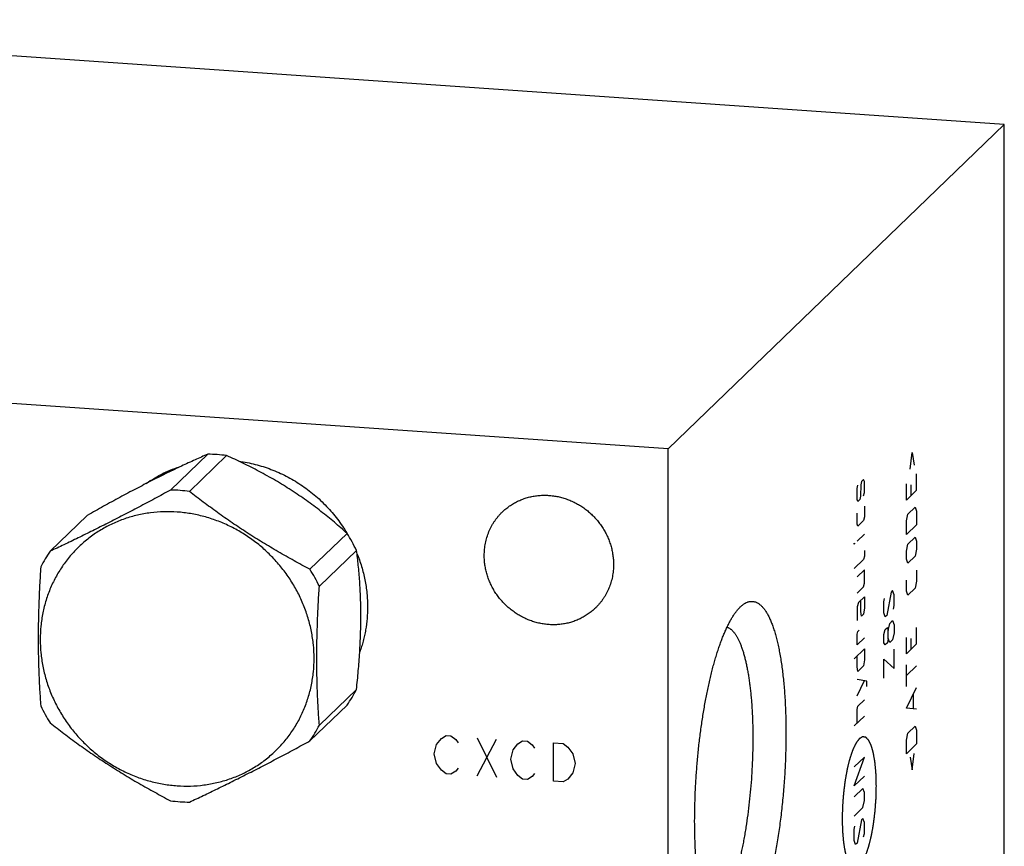
# Model space of a CAD drawing. Units: inches. Extents: x 0.3 to 21.7, y 0.3 to 16.7.
# Drawn here: x 10.8 to 13.8, y 8.1 to 10.6 of the extents above; entities that cross this region are included whole.
import ezdxf

# ---------------------------------------------------------------- set-up
doc = ezdxf.new("R2010")
doc.units = ezdxf.units.IN
doc.header["$LTSCALE"] = 1.21
doc.header["$MEASUREMENT"] = 0
doc.layers.get('0').update_dxf_attribs({"linetype": 'CONTINUOUS'})

msp = doc.modelspace()

# ---------------------------------------------------------------- linework, layer by layer
at = {"color": 7, "linetype": 'Continuous'}
for p, q in [((13.8037, 10.282), (9.2155, 10.6002)), ((13.8037, 10.282), (12.7845, 9.2975)), ((13.8037, 7.3843), (13.8037, 10.282)), ((12.7845, 9.2975), (8.1963, 9.6157)), ((12.7845, 6.3998), (12.7845, 9.2975)), ((11.3875, 9.2814), (11.2748, 9.1725)), ((11.4447, 9.2774), (11.332, 9.1686)), ((11.0221, 9.0958), (10.9094, 8.9869)), ((11.8101, 9.0411), (11.6974, 8.9323)), ((11.8387, 8.9896), (11.726, 8.8807)), ((13.0029, 8.8179), (13.0042, 8.8191)), ((11.8387, 8.5677), (11.726, 8.4588)), ((11.8101, 8.5201), (11.6974, 8.4112))]:
    msp.add_line(p, q, dxfattribs=at)
at = {"color": 4, "linetype": 'Continuous'}
for p, q in [((13.5184, 9.2365), (13.5243, 9.2864)), ((13.5243, 9.2864), (13.5302, 9.2479)), ((13.377, 9.2048), (13.3704, 9.1984)), ((13.3792, 9.1987), (13.377, 9.2048)), ((13.5376, 9.1723), (13.5376, 9.2219)), ((13.357, 9.1772), (13.3593, 9.1876)), ((13.357, 9.1441), (13.357, 9.1772)), ((13.3689, 9.1887), (13.3674, 9.1541)), ((13.3704, 9.1984), (13.3689, 9.1887)), ((13.3792, 9.1655), (13.3792, 9.1987)), ((13.5066, 9.1423), (13.5066, 9.1919)), ((13.5376, 9.1723), (13.5066, 9.1423)), ((13.5199, 9.1882), (13.5199, 9.1551)), ((13.3593, 9.138), (13.357, 9.1441)), ((13.3659, 9.1444), (13.3593, 9.138)), ((13.3674, 9.1541), (13.3659, 9.1444)), ((13.377, 9.1551), (13.3792, 9.1655)), ((13.3792, 9.1241), (13.3792, 9.091)), ((13.511, 9.0996), (13.5332, 9.1211)), ((13.5332, 9.1211), (13.5376, 9.1088)), ((13.357, 9.0696), (13.357, 9.1027)), ((13.377, 9.0806), (13.3593, 9.0635)), ((13.3792, 9.091), (13.377, 9.0806)), ((13.5066, 9.0788), (13.511, 9.0996)), ((13.5376, 9.1088), (13.5376, 9.0674)), ((13.3593, 9.0635), (13.357, 9.0696)), ((13.5066, 9.0374), (13.5066, 9.0788)), ((13.5376, 9.0674), (13.5066, 9.0374)), ((13.3792, 9.0386), (13.357, 9.0172)), ((13.511, 9.0086), (13.5332, 9.03)), ((13.5332, 9.03), (13.5376, 9.0177)), ((13.3482, 9.0113), (13.3504, 9.0107)), ((13.3482, 9.0086), (13.3482, 9.0113)), ((13.3504, 9.0107), (13.3482, 9.0086)), ((13.5066, 8.9877), (13.511, 9.0086)), ((13.5376, 8.9929), (13.5332, 8.972)), ((13.5376, 9.0177), (13.5376, 8.9929)), ((13.377, 8.9619), (13.3482, 8.9341)), ((13.3792, 8.9724), (13.377, 8.9619)), ((13.3792, 8.9889), (13.3792, 8.9724)), ((13.5066, 8.9629), (13.5066, 8.9877)), ((13.511, 8.9506), (13.5066, 8.9629)), ((13.5332, 8.972), (13.511, 8.9506)), ((13.3792, 8.931), (13.357, 8.9095)), ((13.3792, 8.8896), (13.3792, 8.931)), ((13.5376, 8.9294), (13.5376, 8.8963)), ((13.357, 8.8599), (13.377, 8.8791)), ((13.377, 8.8791), (13.3792, 8.8896)), ((13.5066, 8.8663), (13.5066, 8.8994)), ((13.5332, 8.8754), (13.511, 8.854)), ((13.5376, 8.8963), (13.5332, 8.8754)), ((13.3792, 8.8482), (13.3615, 8.831)), ((13.3792, 8.8482), (13.3792, 8.815)), ((13.4382, 8.8334), (13.4405, 8.8438)), ((13.4604, 8.8631), (13.4471, 8.7923)), ((13.4649, 8.8674), (13.4604, 8.8631)), ((13.4693, 8.8551), (13.4649, 8.8674)), ((13.4693, 8.822), (13.4693, 8.8551)), ((13.511, 8.854), (13.5066, 8.8663)), ((13.3615, 8.831), (13.357, 8.8185)), ((13.357, 8.8185), (13.357, 8.7771)), ((13.3681, 8.8043), (13.3681, 8.8374)), ((13.3792, 8.815), (13.377, 8.7963)), ((13.4382, 8.8003), (13.4382, 8.8334)), ((13.4671, 8.8116), (13.4693, 8.822)), ((13.3704, 8.7899), (13.3681, 8.8043)), ((13.377, 8.7963), (13.3704, 8.7899)), ((13.4427, 8.788), (13.4382, 8.8003)), ((13.4471, 8.7923), (13.4427, 8.788)), ((13.4427, 8.7494), (13.4493, 8.7558)), ((13.4493, 8.7558), (13.4515, 8.7469)), ((13.4515, 8.7469), (13.456, 8.7678)), ((13.456, 8.7678), (13.4649, 8.7763)), ((13.4649, 8.7763), (13.4693, 8.7641)), ((13.4693, 8.7641), (13.4693, 8.7392)), ((13.5376, 8.7059), (13.5376, 8.7555)), ((13.357, 8.7357), (13.3593, 8.7433)), ((13.357, 8.7025), (13.357, 8.7357)), ((13.3792, 8.724), (13.357, 8.7025)), ((13.3593, 8.7433), (13.3637, 8.7476)), ((13.4382, 8.7341), (13.4427, 8.7494)), ((13.4382, 8.7092), (13.4382, 8.7341)), ((13.4515, 8.7221), (13.4493, 8.7089)), ((13.4515, 8.7221), (13.4515, 8.7469)), ((13.456, 8.7098), (13.4515, 8.7221)), ((13.4693, 8.7392), (13.4649, 8.7184)), ((13.5066, 8.6759), (13.5066, 8.7255)), ((13.5199, 8.7218), (13.5199, 8.6887)), ((13.4427, 8.7025), (13.4382, 8.7092)), ((13.4493, 8.7089), (13.4427, 8.7025)), ((13.4649, 8.7184), (13.456, 8.7098)), ((13.5376, 8.7059), (13.5066, 8.6759)), ((13.3482, 8.6609), (13.3792, 8.6909)), ((13.357, 8.6363), (13.357, 8.6694)), ((13.3792, 8.6909), (13.3792, 8.6577)), ((13.4693, 8.6316), (13.4693, 8.6895)), ((13.3593, 8.6219), (13.357, 8.6363)), ((13.377, 8.639), (13.3593, 8.6219)), ((13.3792, 8.6577), (13.377, 8.639)), ((13.4382, 8.6595), (13.4693, 8.6316)), ((13.4382, 8.6016), (13.4382, 8.6595)), ((13.5066, 8.5765), (13.5066, 8.6427)), ((13.5376, 8.6396), (13.5066, 8.6096)), ((13.3866, 8.5931), (13.357, 8.5977)), ((13.357, 8.548), (13.3792, 8.5943)), ((13.3866, 8.5766), (13.3866, 8.5931)), ((13.5066, 8.5103), (13.5376, 8.5734)), ((13.5287, 8.5096), (13.5287, 8.5538)), ((13.357, 8.5066), (13.3593, 8.517)), ((13.3593, 8.517), (13.3792, 8.5363)), ((13.3792, 8.4866), (13.3482, 8.4566)), ((13.357, 8.4652), (13.357, 8.5066)), ((13.5376, 8.5072), (13.5066, 8.5103)), ((13.511, 8.4345), (13.5332, 8.456)), ((13.5332, 8.456), (13.5376, 8.4437)), ((12.0962, 8.419), (12.1107, 8.4276)), ((12.1107, 8.4276), (12.1252, 8.4266)), ((12.1252, 8.4266), (12.1397, 8.4159)), ((13.5066, 8.4137), (13.511, 8.4345)), ((13.5376, 8.4437), (13.5376, 8.4023)), ((12.0745, 8.3722), (12.0817, 8.4006)), ((12.0817, 8.4006), (12.0962, 8.419)), ((12.1397, 8.4159), (12.1469, 8.4058)), ((12.2049, 8.4211), (12.2629, 8.3011)), ((12.2049, 8.3052), (12.2629, 8.4171)), ((12.3136, 8.3846), (12.3281, 8.4029)), ((12.3281, 8.4029), (12.3425, 8.4115)), ((12.3425, 8.4115), (12.357, 8.4105)), ((12.357, 8.4105), (12.3715, 8.3999)), ((12.3715, 8.3999), (12.3788, 8.3897)), ((12.4367, 8.405), (12.4657, 8.403)), ((12.4367, 8.2891), (12.4367, 8.405)), ((12.4657, 8.403), (12.4802, 8.3923)), ((13.5066, 8.3723), (13.5066, 8.4137)), ((13.5376, 8.4023), (13.5066, 8.3723)), ((12.0817, 8.3427), (12.0745, 8.3722)), ((12.3063, 8.3561), (12.3136, 8.3846)), ((12.4802, 8.3923), (12.4947, 8.372)), ((12.4947, 8.372), (12.5019, 8.3425)), ((13.5243, 8.3232), (13.5302, 8.3731)), ((12.0962, 8.3224), (12.0817, 8.3427)), ((12.3136, 8.3266), (12.3063, 8.3561)), ((12.5019, 8.3425), (12.4947, 8.314)), ((13.3792, 8.3624), (13.3482, 8.3324)), ((13.3482, 8.2745), (13.3792, 8.3624)), ((13.5184, 8.3616), (13.5243, 8.3232)), ((12.1107, 8.3117), (12.0962, 8.3224)), ((12.1252, 8.3107), (12.1107, 8.3117)), ((12.1397, 8.3193), (12.1252, 8.3107)), ((12.1469, 8.3285), (12.1397, 8.3193)), ((12.3281, 8.3063), (12.3136, 8.3266)), ((12.3425, 8.2956), (12.3281, 8.3063)), ((12.3715, 8.3033), (12.357, 8.2946)), ((12.3788, 8.3124), (12.3715, 8.3033)), ((12.4947, 8.314), (12.4802, 8.2957)), ((13.3792, 8.3045), (13.3482, 8.2745)), ((12.357, 8.2946), (12.3425, 8.2956)), ((12.4657, 8.2871), (12.4367, 8.2891)), ((12.4802, 8.2957), (12.4657, 8.2871)), ((13.3748, 8.2671), (13.3482, 8.2414)), ((13.3792, 8.2548), (13.3748, 8.2671)), ((13.3792, 8.23), (13.3792, 8.2548)), ((13.3748, 8.2091), (13.3792, 8.23)), ((13.3482, 8.1834), (13.3748, 8.2091)), ((13.3704, 8.1717), (13.357, 8.1009)), ((13.3748, 8.176), (13.3704, 8.1717)), ((13.3792, 8.1637), (13.3748, 8.176)), ((13.3792, 8.1306), (13.3792, 8.1637)), ((13.3482, 8.142), (13.3504, 8.1524)), ((13.3482, 8.1089), (13.3482, 8.142)), ((13.377, 8.1202), (13.3792, 8.1306)), ((13.3526, 8.0966), (13.3482, 8.1089)), ((13.357, 8.1009), (13.3526, 8.0966))]:
    msp.add_line(p, q, dxfattribs=at)
at = {"color": 7, "linetype": 'Continuous'}
for centre, radius, start, end in [((11.3833, 8.8091), 0.4723, 86.0274, 89.5009), ((11.3829, 8.8022), 0.4792, 82.5901, 86.0275), ((11.4322, 8.8986), 0.3735, 125.7237, 127.3112), ((11.4368, 8.9042), 0.3727, 128.8885, 129.1365), ((11.2706, 8.6993), 0.4733, 86.0311, 89.4973), ((11.2702, 8.6933), 0.4792, 82.5901, 86.0275), ((11.3737, 8.7651), 0.5163, 25.764, 32.3073), ((11.2639, 8.7413), 0.4313, 145.287, 152.6649), ((11.261, 8.6563), 0.5163, 25.764, 32.3073), ((11.4555, 8.7657), 0.4313, 325.287, 332.6649), ((11.3458, 8.7418), 0.5163, 205.764, 212.3073), ((11.3428, 8.6568), 0.4313, 325.287, 332.6649), ((11.3366, 8.7048), 0.4792, 262.5901, 266.0275), ((11.3361, 8.6989), 0.4733, 266.0311, 269.4973)]:
    msp.add_arc(centre, radius, start, end, dxfattribs=at)
for points, knots in [([(11.3875, 9.2814), (11.3746, 9.2758), (11.348, 9.264), (11.307, 9.2451), (11.2633, 9.2241), (11.2173, 9.2012), (11.1695, 9.1764), (11.1206, 9.1504), (11.0713, 9.1234), (11.0385, 9.105), (11.0221, 9.0958)], [0, 0, 0, 0, 0.102459, 0.212589, 0.330876, 0.456838, 0.588869, 0.724707, 0.862241, 1, 1, 1, 1]), ([(11.8101, 9.0411), (11.7975, 9.0525), (11.7781, 9.0695), (11.7514, 9.0916), (11.7306, 9.1082), (11.7091, 9.1247), (11.6869, 9.1409), (11.6641, 9.1568), (11.6407, 9.1722), (11.6169, 9.1873), (11.5927, 9.2018), (11.5682, 9.2158), (11.5355, 9.2336), (11.4944, 9.2544), (11.4612, 9.27), (11.4447, 9.2774)], [0, 0, 0, 0, 0.116804, 0.176754, 0.237741, 0.299723, 0.362608, 0.426249, 0.490455, 0.555001, 0.619652, 0.684186, 0.748415, 0.875412, 1, 1, 1, 1]), ([(11.482, 9.2601), (11.4903, 9.259), (11.5067, 9.2563), (11.5312, 9.2509), (11.5555, 9.244), (11.5793, 9.2357), (11.6028, 9.2261), (11.6257, 9.2151), (11.648, 9.2028), (11.6697, 9.1892), (11.6906, 9.1744), (11.7106, 9.1585), (11.7298, 9.1414), (11.7479, 9.1234), (11.7651, 9.1043), (11.7811, 9.0843), (11.796, 9.0635), (11.8052, 9.0491), (11.8095, 9.0417)], [0, 0, 0, 0, 0.06136, 0.122959, 0.184786, 0.246829, 0.309069, 0.371488, 0.434064, 0.496774, 0.559592, 0.622491, 0.685443, 0.74842, 0.811393, 0.874332, 0.937211, 1, 1, 1, 1]), ([(11.201, 9.1927), (11.2091, 9.1985), (11.226, 9.2095), (11.2525, 9.2238), (11.2802, 9.2361), (11.2992, 9.2429), (11.3089, 9.2459)], [0, 0, 0, 0, 0.248964, 0.498503, 0.748795, 1, 1, 1, 1]), ([(11.2748, 9.1725), (11.2587, 9.1638), (11.2267, 9.1466), (11.1788, 9.1211), (11.1314, 9.0963), (11.0848, 9.0724), (11.0392, 9.0495), (10.9948, 9.0276), (10.9517, 9.0068), (10.9233, 8.9934), (10.9094, 8.9869)], [0, 0, 0, 0, 0.133691, 0.266213, 0.396889, 0.524938, 0.649626, 0.770438, 0.887187, 1, 1, 1, 1]), ([(11.6974, 8.9323), (11.6812, 8.9408), (11.6489, 8.9581), (11.609, 8.9807), (11.5773, 8.9993), (11.5537, 9.0136), (11.5302, 9.0281), (11.507, 9.0429), (11.484, 9.058), (11.4613, 9.0733), (11.4389, 9.0888), (11.4097, 9.1096), (11.3739, 9.136), (11.3458, 9.1577), (11.332, 9.1686)], [0, 0, 0, 0, 0.125774, 0.252206, 0.315573, 0.378965, 0.442315, 0.505552, 0.5686, 0.63139, 0.693857, 0.75595, 0.878869, 1, 1, 1, 1]), ([(12.2812, 9.1065), (12.2846, 9.1097), (12.2898, 9.1144), (12.2972, 9.1202), (12.3048, 9.1257), (12.3147, 9.1321), (12.325, 9.1376), (12.3336, 9.1415), (12.3423, 9.1452), (12.3536, 9.1491), (12.3674, 9.1527), (12.3815, 9.1553), (12.3958, 9.1568), (12.4103, 9.1572), (12.4249, 9.1565), (12.4394, 9.1548), (12.4538, 9.152), (12.4681, 9.1481), (12.4821, 9.1432), (12.4958, 9.1373), (12.5091, 9.1304), (12.5219, 9.1226), (12.5341, 9.1139), (12.5458, 9.1044), (12.5567, 9.0941), (12.5669, 9.083), (12.5764, 9.0713), (12.5849, 9.0589), (12.5926, 9.046), (12.5994, 9.0327), (12.6051, 9.0189), (12.6099, 9.0048), (12.6137, 8.9905), (12.6159, 8.9784), (12.6172, 8.9687), (12.618, 8.959), (12.6183, 8.9517), (12.6183, 8.9468)], [0, 0, 0, 0, 0.029942, 0.044924, 0.059914, 0.089929, 0.120014, 0.135093, 0.150197, 0.180484, 0.210898, 0.241451, 0.272154, 0.303013, 0.334032, 0.365208, 0.39654, 0.428018, 0.459634, 0.491373, 0.52322, 0.555158, 0.587165, 0.619222, 0.651305, 0.683392, 0.71546, 0.747488, 0.779452, 0.811334, 0.843113, 0.874775, 0.906303, 0.937688, 0.953326, 0.968925, 1, 1, 1, 1]), ([(11.2945, 9.1059), (11.281, 9.1068), (11.2539, 9.1074), (11.2202, 9.1047), (11.1936, 9.1006), (11.174, 9.0965), (11.1546, 9.0915), (11.1356, 9.0855), (11.1169, 9.0785), (11.0987, 9.0706), (11.0809, 9.0618), (11.0637, 9.0521), (11.047, 9.0415), (11.031, 9.03), (11.0155, 9.0178), (11.0007, 9.0047), (10.9867, 8.9909), (10.9733, 8.9764), (10.9608, 8.9612), (10.9491, 8.9453), (10.9381, 8.9289), (10.9281, 8.9118), (10.9189, 8.8942), (10.9107, 8.8762), (10.9033, 8.8576), (10.8969, 8.8387), (10.8915, 8.8194), (10.887, 8.7998), (10.8835, 8.78), (10.8802, 8.7532), (10.8785, 8.7193), (10.8806, 8.6784), (10.8866, 8.6376), (10.8965, 8.5973), (10.9102, 8.5579), (10.9277, 8.5198), (10.9487, 8.4834), (10.973, 8.4489), (11.0004, 8.4168), (11.0306, 8.3873), (11.0634, 8.3607), (11.0984, 8.3373), (11.1353, 8.3173), (11.1737, 8.3009), (11.2133, 8.2882), (11.2536, 8.2794), (11.2809, 8.2761), (11.2945, 8.2752)], [0, 0, 0, 0, 0.031187, 0.062162, 0.077579, 0.092947, 0.10827, 0.123549, 0.138788, 0.153991, 0.169163, 0.184306, 0.199428, 0.214531, 0.229622, 0.244705, 0.259787, 0.274872, 0.289966, 0.305074, 0.320201, 0.335353, 0.350533, 0.365747, 0.380997, 0.396289, 0.411624, 0.427006, 0.442437, 0.457919, 0.489031, 0.520355, 0.551887, 0.583615, 0.615521, 0.647578, 0.679755, 0.712018, 0.744328, 0.776644, 0.808928, 0.84114, 0.873243, 0.905205, 0.936999, 0.968602, 1, 1, 1, 1]), ([(11.2945, 8.2752), (11.3081, 8.2743), (11.3352, 8.2737), (11.3689, 8.2764), (11.3955, 8.2805), (11.4151, 8.2846), (11.4345, 8.2896), (11.4535, 8.2956), (11.4722, 8.3026), (11.4904, 8.3105), (11.5082, 8.3193), (11.5254, 8.329), (11.5421, 8.3396), (11.5581, 8.3511), (11.5736, 8.3633), (11.5884, 8.3764), (11.6024, 8.3902), (11.6158, 8.4047), (11.6283, 8.4199), (11.64, 8.4358), (11.651, 8.4522), (11.661, 8.4693), (11.6702, 8.4869), (11.6784, 8.5049), (11.6858, 8.5235), (11.6922, 8.5424), (11.6976, 8.5617), (11.7021, 8.5813), (11.7056, 8.6011), (11.7089, 8.6279), (11.7106, 8.6618), (11.7085, 8.7028), (11.7025, 8.7435), (11.6926, 8.7838), (11.6789, 8.8232), (11.6614, 8.8613), (11.6404, 8.8977), (11.6161, 8.9322), (11.5887, 8.9643), (11.5585, 8.9938), (11.5257, 9.0204), (11.4907, 9.0438), (11.4538, 9.0638), (11.4154, 9.0802), (11.3758, 9.0929), (11.3355, 9.1017), (11.3082, 9.105), (11.2945, 9.1059)], [0, 0, 0, 0, 0.031187, 0.062162, 0.077579, 0.092947, 0.10827, 0.123549, 0.138788, 0.153991, 0.169163, 0.184306, 0.199428, 0.214531, 0.229622, 0.244705, 0.259787, 0.274872, 0.289966, 0.305074, 0.320201, 0.335353, 0.350533, 0.365747, 0.380997, 0.396289, 0.411624, 0.427006, 0.442437, 0.457919, 0.489031, 0.520355, 0.551887, 0.583615, 0.615521, 0.647578, 0.679755, 0.712018, 0.744328, 0.776644, 0.808928, 0.84114, 0.873243, 0.905205, 0.936999, 0.968602, 1, 1, 1, 1]), ([(12.2262, 8.974), (12.2262, 8.9803), (12.2268, 8.9928), (12.2295, 9.0112), (12.2339, 9.0292), (12.2391, 9.0437), (12.2441, 9.0549), (12.2482, 9.0631), (12.2528, 9.071), (12.2577, 9.0787), (12.263, 9.0861), (12.2687, 9.0932), (12.2748, 9.1), (12.279, 9.1043), (12.2812, 9.1065)], [0, 0, 0, 0, 0.127328, 0.25382, 0.379526, 0.504524, 0.566808, 0.628956, 0.690984, 0.752912, 0.814757, 0.87654, 0.93828, 1, 1, 1, 1]), ([(11.8387, 8.5677), (11.8407, 8.5863), (11.8443, 8.6237), (11.8486, 8.6798), (11.8509, 8.7267), (11.8518, 8.7639), (11.8521, 8.7913), (11.8518, 8.8184), (11.8511, 8.8448), (11.85, 8.8707), (11.8484, 8.8958), (11.8465, 8.9203), (11.8435, 8.9515), (11.8407, 8.9745), (11.8387, 8.9896)], [0, 0, 0, 0, 0.132802, 0.266331, 0.399431, 0.465278, 0.53031, 0.594264, 0.656915, 0.718086, 0.777668, 0.835618, 0.891948, 1, 1, 1, 1]), ([(11.84, 8.9805), (11.8426, 8.974), (11.8476, 8.9609), (11.8541, 8.9409), (11.8596, 8.9207), (11.8642, 8.9003), (11.8677, 8.8798), (11.8703, 8.8592), (11.8718, 8.8386), (11.8721, 8.8248), (11.8721, 8.818)], [0, 0, 0, 0, 0.126288, 0.252248, 0.377856, 0.503091, 0.627935, 0.752373, 0.876399, 1, 1, 1, 1]), ([(12.5633, 8.8144), (12.5599, 8.8112), (12.5547, 8.8065), (12.5473, 8.8007), (12.5397, 8.7952), (12.5298, 8.7888), (12.5194, 8.7833), (12.5109, 8.7793), (12.5021, 8.7757), (12.4909, 8.7718), (12.4771, 8.7682), (12.463, 8.7656), (12.4486, 8.7641), (12.4342, 8.7637), (12.4196, 8.7644), (12.4051, 8.7661), (12.3906, 8.7689), (12.3764, 8.7728), (12.3624, 8.7777), (12.3487, 8.7836), (12.3354, 8.7905), (12.3226, 8.7983), (12.3104, 8.807), (12.2987, 8.8165), (12.2878, 8.8268), (12.2775, 8.8379), (12.2681, 8.8496), (12.2595, 8.862), (12.2518, 8.8749), (12.2451, 8.8882), (12.2393, 8.902), (12.2346, 8.9161), (12.2308, 8.9304), (12.2286, 8.9425), (12.2273, 8.9522), (12.2264, 8.9619), (12.2262, 8.9692), (12.2262, 8.974)], [0, 0, 0, 0, 0.029942, 0.044924, 0.059914, 0.089929, 0.120014, 0.135093, 0.150197, 0.180484, 0.210898, 0.241451, 0.272154, 0.303013, 0.334032, 0.365208, 0.39654, 0.428018, 0.459634, 0.491373, 0.52322, 0.555158, 0.587165, 0.619222, 0.651305, 0.683392, 0.71546, 0.747488, 0.779452, 0.811334, 0.843113, 0.874775, 0.906303, 0.937688, 0.953326, 0.968925, 1, 1, 1, 1]), ([(10.8808, 8.9393), (10.8796, 8.921), (10.8774, 8.8843), (10.875, 8.8295), (10.8734, 8.775), (10.8729, 8.7213), (10.8734, 8.6685), (10.8749, 8.617), (10.8774, 8.5667), (10.8796, 8.5337), (10.8808, 8.5174)], [0, 0, 0, 0, 0.130713, 0.260929, 0.390105, 0.517576, 0.642674, 0.764894, 0.883993, 1, 1, 1, 1]), ([(12.6183, 8.9468), (12.6183, 8.9406), (12.6177, 8.9281), (12.615, 8.9097), (12.6105, 8.8917), (12.6054, 8.8772), (12.6004, 8.866), (12.5962, 8.8578), (12.5917, 8.8499), (12.5867, 8.8422), (12.5814, 8.8348), (12.5757, 8.8277), (12.5697, 8.8209), (12.5655, 8.8165), (12.5633, 8.8144)], [0, 0, 0, 0, 0.127328, 0.25382, 0.379526, 0.504524, 0.566808, 0.628956, 0.690984, 0.752912, 0.814757, 0.87654, 0.93828, 1, 1, 1, 1]), ([(11.726, 8.4588), (11.7248, 8.4751), (11.7226, 8.5081), (11.7201, 8.5583), (11.7186, 8.6099), (11.7181, 8.6627), (11.7186, 8.7164), (11.7202, 8.7708), (11.7226, 8.8257), (11.7248, 8.8624), (11.726, 8.8807)], [0, 0, 0, 0, 0.116007, 0.235106, 0.357326, 0.482424, 0.609895, 0.739071, 0.869287, 1, 1, 1, 1]), ([(11.8721, 8.818), (11.8721, 8.8063), (11.8712, 8.783), (11.8675, 8.7541), (11.863, 8.7313), (11.859, 8.7145), (11.8542, 8.6979), (11.8505, 8.687), (11.8486, 8.6816)], [0, 0, 0, 0, 0.252087, 0.502712, 0.627525, 0.752001, 0.876154, 1, 1, 1, 1]), ([(12.9327, 7.7879), (12.931, 7.79), (12.9277, 7.7944), (12.923, 7.8017), (12.9185, 7.8098), (12.9141, 7.8187), (12.9098, 7.8284), (12.9057, 7.8389), (12.9018, 7.8502), (12.898, 7.8622), (12.8944, 7.8749), (12.891, 7.8884), (12.8878, 7.9025), (12.8847, 7.9173), (12.8819, 7.9327), (12.8793, 7.9488), (12.8768, 7.9654), (12.8746, 7.9826), (12.8726, 8.0003), (12.8708, 8.0185), (12.8692, 8.0372), (12.8678, 8.0563), (12.8667, 8.0758), (12.8655, 8.1026), (12.8645, 8.1368), (12.8643, 8.1786), (12.865, 8.2213), (12.8666, 8.2645), (12.8692, 8.3079), (12.8726, 8.3513), (12.8768, 8.3943), (12.8819, 8.4367), (12.8878, 8.4782), (12.8934, 8.5121), (12.8982, 8.5386), (12.902, 8.5579), (12.906, 8.5767), (12.9101, 8.5951), (12.9143, 8.613), (12.9187, 8.6304), (12.9233, 8.6472), (12.928, 8.6635), (12.9328, 8.6792), (12.9377, 8.6942), (12.9427, 8.7086), (12.9479, 8.7223), (12.9531, 8.7353), (12.9584, 8.7476), (12.9638, 8.7592), (12.9692, 8.77), (12.9747, 8.78), (12.9802, 8.7892), (12.9858, 8.7976), (12.9914, 8.8052), (12.997, 8.8119), (13.0009, 8.816), (13.0029, 8.8179)], [0, 0, 0, 0, 0.007521, 0.015624, 0.024331, 0.033655, 0.043602, 0.054176, 0.065374, 0.077191, 0.089617, 0.102643, 0.116254, 0.130435, 0.145169, 0.160437, 0.176219, 0.192494, 0.209238, 0.226428, 0.244038, 0.262043, 0.280416, 0.299129, 0.337462, 0.376808, 0.416926, 0.457565, 0.498474, 0.539398, 0.580082, 0.620273, 0.659721, 0.698183, 0.716971, 0.735425, 0.753518, 0.771222, 0.788512, 0.805361, 0.821746, 0.837645, 0.853034, 0.867893, 0.882204, 0.895948, 0.90911, 0.921677, 0.933635, 0.944977, 0.955696, 0.965789, 0.975257, 0.984105, 0.992347, 1, 1, 1, 1]), ([(13.0042, 8.8191), (13.0053, 8.8202), (13.0075, 8.8221), (13.0109, 8.8248), (13.0143, 8.8272), (13.0187, 8.8299), (13.0232, 8.8321), (13.0277, 8.8336), (13.0311, 8.8344), (13.0344, 8.8348), (13.0377, 8.835), (13.041, 8.8348), (13.0443, 8.8343), (13.0475, 8.8335), (13.0507, 8.8324), (13.0539, 8.8309), (13.057, 8.8291), (13.0601, 8.827), (13.0632, 8.8246), (13.0662, 8.8219), (13.0692, 8.8189), (13.0722, 8.8156), (13.0751, 8.8119), (13.078, 8.808), (13.0808, 8.8037), (13.0836, 8.7992), (13.0863, 8.7943), (13.089, 8.7892), (13.0916, 8.7837), (13.0942, 8.778), (13.0967, 8.772), (13.0991, 8.7657), (13.1016, 8.7591), (13.1039, 8.7523), (13.107, 8.7426), (13.1107, 8.7299), (13.1148, 8.7139), (13.1187, 8.6969), (13.1222, 8.6789), (13.1255, 8.66), (13.1285, 8.6403), (13.1312, 8.6197), (13.1336, 8.5984), (13.1357, 8.5764), (13.1375, 8.5537), (13.1389, 8.5304), (13.14, 8.5066), (13.1408, 8.4822), (13.1413, 8.4575), (13.1414, 8.4323), (13.1412, 8.4069), (13.1407, 8.3812), (13.1398, 8.3553), (13.1383, 8.3205), (13.1355, 8.2771), (13.1316, 8.2338), (13.1279, 8.1994), (13.1249, 8.1739), (13.1215, 8.1487), (13.1179, 8.1239), (13.114, 8.0995), (13.1098, 8.0756), (13.1054, 8.0522), (13.1007, 8.0294), (13.0958, 8.0073), (13.0906, 7.9858), (13.0853, 7.9652), (13.0798, 7.9453), (13.074, 7.9263), (13.0682, 7.9081), (13.0621, 7.891), (13.0559, 7.8748), (13.0496, 7.8596), (13.0442, 7.8476), (13.0398, 7.8386), (13.0365, 7.8322), (13.0332, 7.8261), (13.0299, 7.8203), (13.0266, 7.8148), (13.0232, 7.8095), (13.0199, 7.8046), (13.0165, 7.8), (13.0131, 7.7956), (13.0098, 7.7916), (13.0064, 7.7878), (13.0041, 7.7855), (13.0029, 7.7844)], [0, 0, 0, 0, 0.003949, 0.007721, 0.011326, 0.014775, 0.021257, 0.024328, 0.027311, 0.030228, 0.033103, 0.03596, 0.038826, 0.041726, 0.044683, 0.047722, 0.050863, 0.054124, 0.057522, 0.061072, 0.064785, 0.068672, 0.072741, 0.077, 0.081453, 0.086107, 0.090963, 0.096026, 0.101296, 0.106775, 0.112464, 0.118363, 0.124471, 0.130787, 0.13731, 0.150971, 0.165438, 0.180688, 0.196698, 0.213439, 0.23088, 0.248985, 0.26772, 0.287046, 0.306921, 0.327304, 0.34815, 0.369414, 0.391049, 0.413008, 0.435242, 0.457701, 0.480335, 0.503094, 0.548779, 0.594349, 0.616962, 0.639394, 0.661594, 0.683512, 0.7051, 0.72631, 0.747096, 0.767413, 0.787217, 0.806465, 0.825117, 0.843136, 0.860484, 0.877128, 0.893037, 0.908184, 0.922543, 0.936094, 0.942562, 0.948822, 0.954873, 0.960715, 0.966348, 0.971771, 0.976985, 0.981992, 0.986793, 0.991392, 0.995793, 1, 1, 1, 1]), ([(12.9627, 8.7569), (12.9636, 8.7566), (12.9652, 8.756), (12.9684, 8.7544), (12.9716, 8.7524), (12.9746, 8.75), (12.9769, 8.748), (12.9792, 8.7457), (12.9815, 8.7432), (12.9837, 8.7406), (12.9859, 8.7377), (12.988, 8.7346), (12.9902, 8.7313), (12.9923, 8.7279), (12.9951, 8.7229), (12.9985, 8.7161), (13.0023, 8.7073), (13.0061, 8.6978), (13.0096, 8.6875), (13.013, 8.6765), (13.0163, 8.6648), (13.0193, 8.6524), (13.0222, 8.6393), (13.0249, 8.6256), (13.0274, 8.6113), (13.0297, 8.5964), (13.0318, 8.581), (13.0337, 8.565), (13.0353, 8.5485), (13.0368, 8.5316), (13.0381, 8.5143), (13.0391, 8.4965), (13.0399, 8.4784), (13.0407, 8.4536), (13.0411, 8.4219), (13.0407, 8.3834), (13.0394, 8.3442), (13.0372, 8.3048), (13.0342, 8.2654), (13.0303, 8.2262), (13.0256, 8.1877), (13.021, 8.1562), (13.017, 8.1315), (13.0138, 8.1135), (13.0104, 8.0958), (13.0069, 8.0785), (13.0032, 8.0616), (12.9994, 8.0453), (12.9954, 8.0294), (12.9912, 8.014), (12.987, 7.9992), (12.9826, 7.985), (12.9781, 7.9715), (12.9735, 7.9585), (12.9688, 7.9462), (12.9641, 7.9347), (12.9592, 7.9238), (12.9543, 7.9136), (12.9493, 7.9043), (12.9443, 7.8956), (12.9392, 7.8878), (12.9341, 7.8808), (12.929, 7.8745), (12.9255, 7.8708), (12.9237, 7.8691)], [0, 0, 0, 0, 0.002796, 0.005666, 0.011686, 0.014866, 0.018171, 0.021611, 0.025195, 0.02893, 0.03282, 0.03687, 0.041085, 0.045468, 0.050021, 0.059645, 0.069967, 0.080991, 0.092714, 0.105128, 0.118225, 0.131989, 0.146403, 0.16145, 0.177106, 0.193348, 0.210152, 0.227491, 0.245335, 0.263655, 0.28242, 0.301598, 0.321155, 0.341058, 0.381759, 0.423413, 0.465723, 0.508386, 0.551096, 0.593546, 0.635431, 0.676452, 0.696548, 0.71632, 0.735732, 0.754752, 0.773346, 0.791483, 0.809132, 0.826264, 0.842851, 0.858866, 0.874285, 0.889086, 0.903248, 0.916751, 0.929582, 0.941726, 0.953175, 0.963924, 0.973971, 0.983323, 0.991992, 1, 1, 1, 1]), ([(10.9094, 8.4659), (10.9232, 8.455), (10.9513, 8.4333), (10.987, 8.4069), (11.0163, 8.3861), (11.0387, 8.3706), (11.0614, 8.3553), (11.0844, 8.3402), (11.1076, 8.3254), (11.131, 8.3109), (11.1547, 8.2966), (11.1864, 8.278), (11.2263, 8.2555), (11.2586, 8.2381), (11.2748, 8.2296)], [0, 0, 0, 0, 0.121131, 0.24405, 0.306143, 0.36861, 0.4314, 0.494448, 0.557685, 0.621035, 0.684427, 0.747794, 0.874226, 1, 1, 1, 1]), ([(11.332, 8.2256), (11.3459, 8.2322), (11.3743, 8.2456), (11.4174, 8.2663), (11.4618, 8.2882), (11.5074, 8.3111), (11.554, 8.3351), (11.6014, 8.3598), (11.6493, 8.3853), (11.6813, 8.4025), (11.6974, 8.4112)], [0, 0, 0, 0, 0.112813, 0.229562, 0.350374, 0.475062, 0.603111, 0.733787, 0.866309, 1, 1, 1, 1])]:
    msp.add_open_spline(points, degree=3, knots=knots, dxfattribs=at)
at = {"color": 4, "linetype": 'Continuous'}
for points in [[(13.4156, 8.2743), (13.4155, 8.2774), (13.4153, 8.2835), (13.4151, 8.2911), (13.4149, 8.2972), (13.4148, 8.3011), (13.4148, 8.3041), (13.4147, 8.3064), (13.4146, 8.3083), (13.4146, 8.3097), (13.4146, 8.3104), (13.4146, 8.311), (13.4145, 8.3115), (13.4145, 8.3122), (13.4144, 8.3134), (13.4142, 8.3152), (13.414, 8.3172), (13.4138, 8.32), (13.4135, 8.3235), (13.4131, 8.3277), (13.4127, 8.3318), (13.4124, 8.3353), (13.4122, 8.3381), (13.412, 8.3398), (13.4119, 8.3412), (13.4118, 8.3422), (13.4118, 8.3431), (13.4117, 8.3437), (13.4117, 8.3441), (13.4117, 8.3443), (13.4116, 8.3445), (13.4116, 8.3449), (13.4115, 8.3454), (13.4114, 8.3461), (13.4112, 8.347), (13.411, 8.3482), (13.4108, 8.3497), (13.4104, 8.3521), (13.4099, 8.3551), (13.4093, 8.3587), (13.4087, 8.3623), (13.4082, 8.3653), (13.4078, 8.3677), (13.4075, 8.3692), (13.4073, 8.3704), (13.4072, 8.3713), (13.4071, 8.372), (13.407, 8.3726), (13.4069, 8.3729), (13.4069, 8.3731), (13.4068, 8.3733), (13.4068, 8.3735), (13.4067, 8.3739), (13.4065, 8.3746), (13.4063, 8.3753), (13.406, 8.3763), (13.4057, 8.3775), (13.4051, 8.3794), (13.4045, 8.3819), (13.4036, 8.3848), (13.4028, 8.3878), (13.4021, 8.3902), (13.4016, 8.3921), (13.4013, 8.3934), (13.401, 8.3943), (13.4008, 8.3951), (13.4006, 8.3957), (13.4005, 8.3961), (13.4004, 8.3964), (13.4004, 8.3966), (13.4003, 8.3967), (13.4002, 8.3968), (13.4001, 8.3971), (13.3999, 8.3976), (13.3996, 8.3981), (13.3993, 8.3988), (13.3989, 8.3996), (13.3983, 8.401), (13.3974, 8.4027), (13.3965, 8.4048), (13.3955, 8.4068), (13.3947, 8.4085), (13.394, 8.4099), (13.3936, 8.4107), (13.3933, 8.4114), (13.393, 8.4119), (13.3928, 8.4124), (13.3927, 8.4127), (13.3926, 8.4128), (13.3926, 8.413), (13.3925, 8.413), (13.3924, 8.4131), (13.3922, 8.4133), (13.392, 8.4135), (13.3917, 8.4138), (13.3913, 8.4142), (13.3909, 8.4147), (13.3901, 8.4155), (13.3892, 8.4164), (13.3881, 8.4176), (13.387, 8.4187), (13.386, 8.4197), (13.3853, 8.4205), (13.3848, 8.421), (13.3845, 8.4213), (13.3842, 8.4216), (13.384, 8.4219), (13.3838, 8.422), (13.3837, 8.4221), (13.3836, 8.4222), (13.3836, 8.4222), (13.3835, 8.4222), (13.3833, 8.4223), (13.383, 8.4223), (13.3827, 8.4224), (13.3823, 8.4224), (13.3818, 8.4225), (13.381, 8.4227), (13.38, 8.4228), (13.3788, 8.4231), (13.3776, 8.4233), (13.3766, 8.4234), (13.3758, 8.4236), (13.3753, 8.4237), (13.3749, 8.4237), (13.3746, 8.4238), (13.3743, 8.4238), (13.3741, 8.4239), (13.374, 8.4239), (13.3739, 8.4239), (13.3739, 8.4238), (13.3738, 8.4238), (13.3736, 8.4237), (13.3733, 8.4235), (13.373, 8.4233), (13.3726, 8.4231), (13.372, 8.4228), (13.3712, 8.4223), (13.3701, 8.4216), (13.3688, 8.4209), (13.3675, 8.4201), (13.3665, 8.4195), (13.3656, 8.419), (13.3651, 8.4186), (13.3647, 8.4184), (13.3643, 8.4182), (13.3641, 8.418), (13.3639, 8.4179), (13.3638, 8.4179), (13.3637, 8.4178), (13.3636, 8.4177), (13.3635, 8.4176), (13.3633, 8.4173), (13.3631, 8.417), (13.3628, 8.4166), (13.3623, 8.416), (13.3618, 8.4153), (13.361, 8.4142), (13.3599, 8.4128), (13.3587, 8.4111), (13.3574, 8.4094), (13.3564, 8.408), (13.3555, 8.4069), (13.355, 8.4062), (13.3546, 8.4057), (13.3543, 8.4052), (13.354, 8.4049), (13.3538, 8.4046), (13.3537, 8.4045), (13.3536, 8.4044), (13.3535, 8.4042), (13.3534, 8.404), (13.3533, 8.4037), (13.353, 8.4031), (13.3527, 8.4025), (13.3523, 8.4017), (13.3518, 8.4006), (13.351, 8.3989), (13.35, 8.3968), (13.3488, 8.3943), (13.3476, 8.3917), (13.3466, 8.3896), (13.3457, 8.3879), (13.3452, 8.3869), (13.3448, 8.386), (13.3445, 8.3854), (13.3443, 8.3849), (13.3441, 8.3845), (13.344, 8.3843), (13.3439, 8.3841), (13.3439, 8.3839), (13.3438, 8.3836), (13.3436, 8.3832), (13.3434, 8.3825), (13.3431, 8.3816), (13.3427, 8.3805), (13.3423, 8.3792), (13.3415, 8.377), (13.3406, 8.3742), (13.3395, 8.3709), (13.3383, 8.3676), (13.3374, 8.3649), (13.3367, 8.3627), (13.3362, 8.3613), (13.3358, 8.3602), (13.3356, 8.3594), (13.3353, 8.3587), (13.3352, 8.3582), (13.3351, 8.358), (13.335, 8.3578), (13.3349, 8.3575), (13.3348, 8.3572), (13.3347, 8.3566), (13.3345, 8.3557), (13.3342, 8.3547), (13.3339, 8.3534), (13.3335, 8.3517), (13.3328, 8.3491), (13.332, 8.3457), (13.331, 8.3417), (13.33, 8.3377), (13.3292, 8.3344), (13.3285, 8.3317), (13.328, 8.3297), (13.3276, 8.328), (13.3273, 8.3269), (13.3271, 8.3262), (13.327, 8.3257), (13.3269, 8.3251), (13.3268, 8.3244), (13.3266, 8.3231), (13.3262, 8.3213), (13.3258, 8.3191), (13.3253, 8.3161), (13.3246, 8.3124), (13.3238, 8.308), (13.323, 8.3036), (13.3223, 8.2999), (13.3218, 8.2969), (13.3214, 8.2947), (13.3211, 8.2929), (13.3208, 8.2916), (13.3207, 8.2908), (13.3206, 8.2903), (13.3205, 8.2897), (13.3204, 8.2889), (13.3202, 8.2875), (13.32, 8.2856), (13.3197, 8.2832), (13.3193, 8.28), (13.3188, 8.2761), (13.3182, 8.2713), (13.3176, 8.2666), (13.317, 8.2619), (13.3165, 8.2579), (13.3162, 8.2551), (13.316, 8.2536), (13.3158, 8.2524), (13.3157, 8.2512), (13.3156, 8.2495), (13.3154, 8.2467), (13.3151, 8.2426), (13.3147, 8.2378), (13.3143, 8.2329), (13.314, 8.228), (13.3136, 8.2231), (13.3133, 8.2191), (13.3131, 8.2162), (13.3129, 8.2146), (13.3128, 8.2134), (13.3128, 8.2122), (13.3128, 8.2105), (13.3127, 8.2077), (13.3126, 8.2036), (13.3125, 8.1987), (13.3123, 8.1921), (13.3121, 8.184), (13.3119, 8.1774), (13.3118, 8.1741)], [(13.3118, 8.1741), (13.3119, 8.1711), (13.3121, 8.165), (13.3123, 8.1573), (13.3124, 8.1512), (13.3125, 8.1474), (13.3126, 8.1444), (13.3127, 8.1421), (13.3127, 8.1402), (13.3128, 8.1388), (13.3128, 8.1381), (13.3128, 8.1375), (13.3129, 8.137), (13.3129, 8.1363), (13.313, 8.1351), (13.3132, 8.1333), (13.3134, 8.1312), (13.3136, 8.1285), (13.3139, 8.125), (13.3143, 8.1208), (13.3146, 8.1167), (13.315, 8.1132), (13.3152, 8.1104), (13.3153, 8.1087), (13.3155, 8.1073), (13.3156, 8.1062), (13.3156, 8.1054), (13.3157, 8.1048), (13.3157, 8.1044), (13.3157, 8.1041), (13.3158, 8.1039), (13.3158, 8.1036), (13.3159, 8.1031), (13.316, 8.1024), (13.3162, 8.1015), (13.3164, 8.1003), (13.3166, 8.0988), (13.317, 8.0964), (13.3175, 8.0934), (13.3181, 8.0898), (13.3187, 8.0862), (13.3192, 8.0832), (13.3196, 8.0808), (13.3199, 8.0793), (13.32, 8.0781), (13.3202, 8.0772), (13.3203, 8.0764), (13.3204, 8.0759), (13.3205, 8.0756), (13.3205, 8.0754), (13.3205, 8.0752), (13.3206, 8.075), (13.3207, 8.0745), (13.3209, 8.0739), (13.3211, 8.0732), (13.3214, 8.0722), (13.3217, 8.071), (13.3223, 8.069), (13.3229, 8.0666), (13.3238, 8.0637), (13.3246, 8.0607), (13.3253, 8.0583), (13.3258, 8.0563), (13.3261, 8.0551), (13.3264, 8.0541), (13.3266, 8.0534), (13.3268, 8.0528), (13.3269, 8.0524), (13.327, 8.0521), (13.327, 8.0519), (13.3271, 8.0518), (13.3272, 8.0516), (13.3273, 8.0513), (13.3275, 8.0509), (13.3278, 8.0504), (13.3281, 8.0497), (13.3285, 8.0489), (13.3291, 8.0475), (13.33, 8.0458), (13.3309, 8.0437), (13.3319, 8.0417), (13.3327, 8.04), (13.3334, 8.0386), (13.3338, 8.0377), (13.3341, 8.0371), (13.3344, 8.0365), (13.3346, 8.0361), (13.3347, 8.0358), (13.3348, 8.0357), (13.3348, 8.0355), (13.3349, 8.0354), (13.335, 8.0353), (13.3352, 8.0352), (13.3354, 8.0349), (13.3357, 8.0347), (13.3361, 8.0343), (13.3365, 8.0338), (13.3373, 8.033), (13.3382, 8.0321), (13.3393, 8.0309), (13.3404, 8.0297), (13.3413, 8.0288), (13.3421, 8.028), (13.3426, 8.0275), (13.3429, 8.0271), (13.3432, 8.0269), (13.3434, 8.0266), (13.3436, 8.0264), (13.3437, 8.0264), (13.3438, 8.0263), (13.3438, 8.0263), (13.3439, 8.0262), (13.3441, 8.0262), (13.3444, 8.0262), (13.3447, 8.0261), (13.3451, 8.0261), (13.3456, 8.026), (13.3464, 8.0258), (13.3474, 8.0256), (13.3486, 8.0254), (13.3498, 8.0252), (13.3508, 8.025), (13.3516, 8.0249), (13.3521, 8.0248), (13.3525, 8.0247), (13.3528, 8.0247), (13.3531, 8.0247), (13.3533, 8.0246), (13.3534, 8.0246), (13.3534, 8.0246), (13.3535, 8.0246), (13.3536, 8.0247), (13.3538, 8.0248), (13.3541, 8.025), (13.3544, 8.0252), (13.3548, 8.0254), (13.3554, 8.0257), (13.3562, 8.0262), (13.3573, 8.0269), (13.3586, 8.0276), (13.3599, 8.0284), (13.3609, 8.029), (13.3618, 8.0295), (13.3623, 8.0298), (13.3627, 8.0301), (13.3631, 8.0303), (13.3633, 8.0305), (13.3635, 8.0306), (13.3636, 8.0306), (13.3637, 8.0307), (13.3638, 8.0308), (13.3639, 8.0309), (13.3641, 8.0312), (13.3643, 8.0315), (13.3646, 8.0319), (13.3651, 8.0325), (13.3656, 8.0332), (13.3664, 8.0343), (13.3675, 8.0357), (13.3687, 8.0374), (13.37, 8.0391), (13.371, 8.0405), (13.3719, 8.0416), (13.3724, 8.0423), (13.3728, 8.0428), (13.3731, 8.0433), (13.3734, 8.0436), (13.3736, 8.0438), (13.3737, 8.044), (13.3738, 8.0441), (13.3738, 8.0443), (13.3739, 8.0445), (13.3741, 8.0448), (13.3744, 8.0454), (13.3747, 8.046), (13.3751, 8.0468), (13.3756, 8.0479), (13.3764, 8.0496), (13.3774, 8.0517), (13.3786, 8.0542), (13.3798, 8.0568), (13.3808, 8.0589), (13.3816, 8.0606), (13.3821, 8.0616), (13.3826, 8.0625), (13.3829, 8.0631), (13.3831, 8.0636), (13.3833, 8.064), (13.3834, 8.0642), (13.3835, 8.0644), (13.3835, 8.0646), (13.3836, 8.0648), (13.3838, 8.0653), (13.384, 8.066), (13.3843, 8.0668), (13.3847, 8.0679), (13.3851, 8.0693), (13.3859, 8.0715), (13.3868, 8.0743), (13.3879, 8.0776), (13.389, 8.0808), (13.39, 8.0836), (13.3907, 8.0858), (13.3912, 8.0872), (13.3916, 8.0883), (13.3918, 8.0891), (13.3921, 8.0898), (13.3922, 8.0903), (13.3923, 8.0905), (13.3924, 8.0907), (13.3925, 8.091), (13.3925, 8.0913), (13.3927, 8.0919), (13.3929, 8.0927), (13.3931, 8.0937), (13.3935, 8.0951), (13.3939, 8.0967), (13.3946, 8.0994), (13.3954, 8.1028), (13.3964, 8.1068), (13.3974, 8.1108), (13.3982, 8.1141), (13.3989, 8.1168), (13.3994, 8.1188), (13.3998, 8.1205), (13.4001, 8.1216), (13.4002, 8.1223), (13.4004, 8.1228), (13.4005, 8.1234), (13.4006, 8.1241), (13.4008, 8.1254), (13.4012, 8.1272), (13.4016, 8.1294), (13.4021, 8.1324), (13.4028, 8.1361), (13.4036, 8.1405), (13.4044, 8.1449), (13.4051, 8.1486), (13.4056, 8.1516), (13.406, 8.1538), (13.4063, 8.1556), (13.4066, 8.1569), (13.4067, 8.1576), (13.4068, 8.1582), (13.4069, 8.1588), (13.407, 8.1596), (13.4071, 8.161), (13.4074, 8.1629), (13.4077, 8.1653), (13.4081, 8.1685), (13.4086, 8.1724), (13.4092, 8.1771), (13.4098, 8.1819), (13.4104, 8.1866), (13.4109, 8.1906), (13.4112, 8.1933), (13.4114, 8.1949), (13.4116, 8.1961), (13.4117, 8.1973), (13.4118, 8.1989), (13.412, 8.2018), (13.4123, 8.2059), (13.4127, 8.2107), (13.4131, 8.2156), (13.4134, 8.2205), (13.4138, 8.2253), (13.4141, 8.2294), (13.4143, 8.2323), (13.4144, 8.2339), (13.4146, 8.2351), (13.4146, 8.2363), (13.4146, 8.238), (13.4147, 8.2408), (13.4148, 8.2449), (13.4149, 8.2498), (13.4151, 8.2564), (13.4153, 8.2645), (13.4155, 8.2711), (13.4156, 8.2743)]]:
    msp.add_open_spline(points, degree=3, knots=[0, 0, 0, 0, 0.015625, 0.03125, 0.039062, 0.046875, 0.050781, 0.054688, 0.058594, 0.060547, 0.061523, 0.0625, 0.063477, 0.064453, 0.066406, 0.070312, 0.074219, 0.078125, 0.085938, 0.09375, 0.101562, 0.109375, 0.113281, 0.117188, 0.119141, 0.121094, 0.123047, 0.124023, 0.124512, 0.125, 0.125488, 0.125977, 0.126953, 0.128906, 0.130859, 0.132812, 0.136719, 0.140625, 0.148438, 0.15625, 0.164062, 0.171875, 0.175781, 0.179688, 0.181641, 0.183594, 0.185547, 0.186523, 0.187012, 0.1875, 0.187988, 0.188477, 0.189453, 0.191406, 0.193359, 0.195312, 0.199219, 0.203125, 0.210938, 0.21875, 0.226562, 0.234375, 0.238281, 0.242188, 0.244141, 0.246094, 0.248047, 0.249023, 0.249512, 0.25, 0.250488, 0.250977, 0.251953, 0.253906, 0.255859, 0.257812, 0.261719, 0.265625, 0.273438, 0.28125, 0.289062, 0.296875, 0.300781, 0.304688, 0.306641, 0.308594, 0.310547, 0.311523, 0.312012, 0.3125, 0.312988, 0.313477, 0.314453, 0.316406, 0.318359, 0.320312, 0.324219, 0.328125, 0.335938, 0.34375, 0.351562, 0.359375, 0.363281, 0.367188, 0.369141, 0.371094, 0.373047, 0.374023, 0.374512, 0.375, 0.375488, 0.375977, 0.376953, 0.378906, 0.380859, 0.382812, 0.386719, 0.390625, 0.398438, 0.40625, 0.414062, 0.421875, 0.425781, 0.429688, 0.431641, 0.433594, 0.435547, 0.436523, 0.437012, 0.4375, 0.437988, 0.438477, 0.439453, 0.441406, 0.443359, 0.445312, 0.449219, 0.453125, 0.460938, 0.46875, 0.476562, 0.484375, 0.488281, 0.492188, 0.494141, 0.496094, 0.498047, 0.499023, 0.499512, 0.5, 0.500488, 0.500977, 0.501953, 0.503906, 0.505859, 0.507812, 0.511719, 0.515625, 0.523438, 0.53125, 0.539062, 0.546875, 0.550781, 0.554688, 0.556641, 0.558594, 0.560547, 0.561523, 0.562012, 0.5625, 0.562988, 0.563477, 0.564453, 0.566406, 0.568359, 0.570312, 0.574219, 0.578125, 0.585938, 0.59375, 0.601562, 0.609375, 0.613281, 0.617188, 0.619141, 0.621094, 0.623047, 0.624023, 0.624512, 0.625, 0.625488, 0.625977, 0.626953, 0.628906, 0.630859, 0.632812, 0.636719, 0.640625, 0.648438, 0.65625, 0.664062, 0.671875, 0.675781, 0.679688, 0.681641, 0.683594, 0.685547, 0.686523, 0.687012, 0.6875, 0.687988, 0.688477, 0.689453, 0.691406, 0.693359, 0.695312, 0.699219, 0.703125, 0.710938, 0.71875, 0.726562, 0.734375, 0.738281, 0.742188, 0.746094, 0.748047, 0.749023, 0.75, 0.750977, 0.751953, 0.753906, 0.757812, 0.761719, 0.765625, 0.773438, 0.78125, 0.789062, 0.796875, 0.800781, 0.804688, 0.808594, 0.810547, 0.811523, 0.8125, 0.813477, 0.814453, 0.816406, 0.820312, 0.824219, 0.828125, 0.835938, 0.84375, 0.851562, 0.859375, 0.867188, 0.871094, 0.873047, 0.875, 0.876953, 0.878906, 0.882812, 0.890625, 0.898438, 0.90625, 0.914062, 0.921875, 0.929688, 0.933594, 0.935547, 0.9375, 0.939453, 0.941406, 0.945312, 0.953125, 0.960938, 0.96875, 0.984375, 1, 1, 1, 1], dxfattribs=at)

doc.saveas('drawing.dxf')
